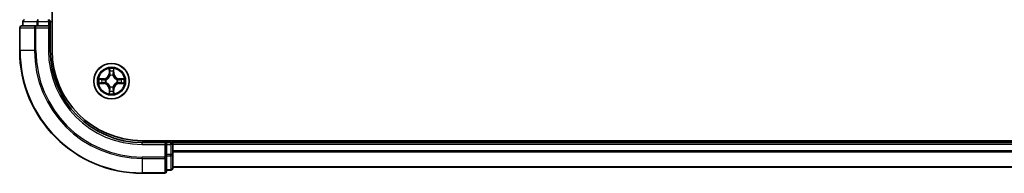
# Model space of a CAD drawing. Units: millimetres. Extents: x 36 to 8307, y 20 to 1425.
# Drawn here: x 1599 to 1760, y 1025 to 1050 of the extents above; entities that cross this region are included whole.
import ezdxf

# ---------------------------------------------------------------- set-up
doc = ezdxf.new("R2010")
doc.units = ezdxf.units.MM
doc.header["$LTSCALE"] = 2.5
doc.layers.add('Visible (ISO)', color=7, linetype='Continuous', lineweight=35)
doc.layers.add('Visible Narrow (ISO)', color=7, linetype='Continuous', lineweight=25)

msp = doc.modelspace()

# ---------------------------------------------------------------- linework, layer by layer
at = {"layer": 'Visible (ISO)'}
for p, q in [((1604.3855, 1045.2872), (1604.3855, 1255.2872)), ((1599.0855, 1048.9872), (1599.0855, 1045.2872)), ((1601.726, 1049.2872), (1599.3855, 1049.2872)), ((1599.5855, 1049.9872), (1599.5855, 1049.2872)), ((1602.1268, 1049.2872), (1601.726, 1049.2872)), ((1602.1268, 1049.2872), (1603.7855, 1049.2872)), ((1603.7855, 1048.9872), (1604.0855, 1049.2872)), ((1604.0855, 1049.2872), (1603.7855, 1049.2872)), ((1604.0855, 1049.2872), (1604.0855, 1049.9872)), ((1604.0855, 1045.2872), (1604.0855, 1049.2872)), ((1939.0855, 1030.5872), (1619.0855, 1030.5872)), ((1623.0855, 1030.2872), (1619.0855, 1030.2872)), ((1623.0855, 1030.2872), (1622.7855, 1029.9872)), ((1623.7855, 1030.2872), (1623.0855, 1030.2872)), ((1623.0855, 1029.9872), (1623.0855, 1030.2872)), ((1623.0855, 1029.9872), (1623.0855, 1028.3285)), ((1624.0855, 1030.2872), (1624.0855, 1030.5872)), ((1934.0855, 1030.2872), (1624.0855, 1030.2872)), ((1624.0855, 1030.2872), (1624.0855, 1029.9872)), ((1624.0855, 1028.3285), (1624.0855, 1029.9872)), ((1623.0855, 1027.9277), (1623.0855, 1028.3285)), ((1623.0855, 1025.5872), (1623.0855, 1027.9277)), ((1624.0855, 1026.0872), (1624.0855, 1028.3285)), ((1934.0855, 1026.2872), (1624.0855, 1026.2872)), ((1619.0855, 1025.2872), (1622.7855, 1025.2872)), ((1623.0855, 1025.7872), (1623.7855, 1025.7872))]:
    msp.add_line(p, q, dxfattribs=at)
msp.add_circle((1614.0855, 1040.2872), 2.9, dxfattribs=at)
for centre, radius, start, end in [((1599.3855, 1048.9872), 0.3, 90, 180), ((1599.8855, 1049.9872), 0.3, 90, 180), ((1603.7855, 1049.9872), 0.3, 0, 90), ((1619.0855, 1045.2872), 20, 180, 270), ((1619.0855, 1045.2872), 15, 180, 270), ((1619.0855, 1045.2872), 14.7, 180, 270), ((1614.0855, 1040.2872), 1.2295, 102.936595, 102.938396), ((1614.0855, 1040.2872), 1.2295, 100.812717, 100.813267), ((1614.0855, 1040.2872), 1.2295, 79.186733, 79.187283), ((1614.0855, 1040.2872), 1.2295, 77.061604, 77.063405), ((1614.0855, 1040.2872), 1.2295, 169.186733, 169.187283), ((1614.0855, 1040.2872), 1.2295, 190.812717, 190.813267), ((1614.0855, 1040.2872), 1.2295, 167.061604, 167.063405), ((1614.0855, 1040.2872), 1.2295, 192.936595, 192.938396), ((1614.0855, 1040.2872), 1.2295, 12.936595, 12.938396), ((1614.0855, 1040.2872), 1.2295, 347.061604, 347.063405), ((1614.0855, 1040.2872), 1.2295, 10.812717, 10.813267), ((1614.0855, 1040.2872), 1.2295, 349.186733, 349.187283), ((1614.0855, 1040.2872), 1.2295, 257.061604, 257.063405), ((1614.0855, 1040.2872), 1.2295, 259.186733, 259.187283), ((1614.0855, 1040.2872), 1.2295, 280.812717, 280.813267), ((1614.0855, 1040.2872), 1.2295, 282.936595, 282.938396), ((1623.7855, 1029.9872), 0.3, 0, 90), ((1622.7855, 1025.5872), 0.3, 270, 0), ((1623.7855, 1026.0872), 0.3, 270, 0)]:
    msp.add_arc(centre, radius, start, end, dxfattribs=at)
for points, knots in [([(1613.7849, 1042.0459), (1613.7829, 1042.1272), (1613.7369, 1042.2184), (1613.6959, 1042.308), (1613.6955, 1042.3089), (1613.695, 1042.3099)], [0, 0, 0, 0, 0.0320559737, 0.0320559737, 0.0323943032, 0.0323943032, 0.0323943032, 0.0323943032]), ([(1613.695, 1042.3099), (1613.6952, 1042.3089), (1613.6955, 1042.3078), (1613.6976, 1042.2974), (1613.6996, 1042.288), (1613.7016, 1042.2786)], [-0.03239430317, -0.03239430317, -0.03239430317, -0.03239430317, -0.03205597372, -0.03205597372, -0.02897275834, -0.02897275834, -0.02897275834, -0.02897275834]), ([(1614.4759, 1042.3099), (1614.4755, 1042.3089), (1614.4751, 1042.308), (1614.4743, 1042.3064), (1614.474, 1042.3057), (1614.4737, 1042.3051)], [-0.000338329447, -0.000338329447, -0.000338329447, -0.000338329447, 0, 0, 0.000241517914, 0.000241517914, 0.000241517914, 0.000241517914]), ([(1614.4748, 1042.3047), (1614.475, 1042.3054), (1614.4751, 1042.3061), (1614.4755, 1042.3078), (1614.4757, 1042.3089), (1614.4759, 1042.3099)], [-0.000230599076, -0.000230599076, -0.000230599076, -0.000230599076, 0, 0, 0.000338329447, 0.000338329447, 0.000338329447, 0.000338329447]), ([(1612.0679, 1040.6765), (1612.0672, 1040.6767), (1612.0665, 1040.6768), (1612.0648, 1040.6772), (1612.0638, 1040.6774), (1612.0628, 1040.6776)], [-0.000230599076, -0.000230599076, -0.000230599076, -0.000230599076, 0, 0, 0.000338329447, 0.000338329447, 0.000338329447, 0.000338329447]), ([(1612.0628, 1040.6776), (1612.0637, 1040.6772), (1612.0646, 1040.6767), (1612.0662, 1040.676), (1612.0669, 1040.6757), (1612.0676, 1040.6754)], [-0.000338329447, -0.000338329447, -0.000338329447, -0.000338329447, 0, 0, 0.000241517914, 0.000241517914, 0.000241517914, 0.000241517914]), ([(1612.3268, 1039.9866), (1612.2454, 1039.9846), (1612.1542, 1039.9386), (1612.0646, 1039.8976), (1612.0637, 1039.8971), (1612.0628, 1039.8967)], [0, 0, 0, 0, 0.0320559737, 0.0320559737, 0.0323943032, 0.0323943032, 0.0323943032, 0.0323943032]), ([(1612.0628, 1039.8967), (1612.0638, 1039.8969), (1612.0648, 1039.8971), (1612.0752, 1039.8993), (1612.0846, 1039.9013), (1612.0941, 1039.9033)], [-0.03239430317, -0.03239430317, -0.03239430317, -0.03239430317, -0.03205597372, -0.03205597372, -0.02897275834, -0.02897275834, -0.02897275834, -0.02897275834]), ([(1615.8442, 1040.5877), (1615.9255, 1040.5897), (1616.0167, 1040.6357), (1616.1063, 1040.6767), (1616.1073, 1040.6772), (1616.1082, 1040.6776)], [0, 0, 0, 0, 0.0320559737, 0.0320559737, 0.0323943032, 0.0323943032, 0.0323943032, 0.0323943032]), ([(1616.1082, 1040.6776), (1616.1072, 1040.6774), (1616.1061, 1040.6772), (1616.0957, 1040.675), (1616.0863, 1040.673), (1616.0769, 1040.671)], [-0.03239430317, -0.03239430317, -0.03239430317, -0.03239430317, -0.03205597372, -0.03205597372, -0.02897275834, -0.02897275834, -0.02897275834, -0.02897275834]), ([(1616.103, 1039.8978), (1616.1037, 1039.8977), (1616.1044, 1039.8975), (1616.1061, 1039.8971), (1616.1072, 1039.8969), (1616.1082, 1039.8967)], [-0.000230599076, -0.000230599076, -0.000230599076, -0.000230599076, 0, 0, 0.000338329447, 0.000338329447, 0.000338329447, 0.000338329447]), ([(1616.1082, 1039.8967), (1616.1073, 1039.8971), (1616.1063, 1039.8976), (1616.1047, 1039.8983), (1616.1041, 1039.8986), (1616.1034, 1039.8989)], [-0.000338329447, -0.000338329447, -0.000338329447, -0.000338329447, 0, 0, 0.000241517914, 0.000241517914, 0.000241517914, 0.000241517914]), ([(1613.6961, 1038.2696), (1613.696, 1038.2689), (1613.6958, 1038.2682), (1613.6955, 1038.2665), (1613.6952, 1038.2655), (1613.695, 1038.2644)], [-0.000230599076, -0.000230599076, -0.000230599076, -0.000230599076, 0, 0, 0.000338329447, 0.000338329447, 0.000338329447, 0.000338329447]), ([(1613.695, 1038.2644), (1613.6955, 1038.2654), (1613.6959, 1038.2663), (1613.6966, 1038.2679), (1613.6969, 1038.2686), (1613.6972, 1038.2692)], [-0.000338329447, -0.000338329447, -0.000338329447, -0.000338329447, 0, 0, 0.000241517914, 0.000241517914, 0.000241517914, 0.000241517914]), ([(1614.386, 1038.5284), (1614.3881, 1038.4471), (1614.434, 1038.3559), (1614.4751, 1038.2663), (1614.4755, 1038.2654), (1614.4759, 1038.2644)], [0, 0, 0, 0, 0.0320559737, 0.0320559737, 0.0323943032, 0.0323943032, 0.0323943032, 0.0323943032]), ([(1614.4759, 1038.2644), (1614.4757, 1038.2655), (1614.4755, 1038.2665), (1614.4733, 1038.2769), (1614.4713, 1038.2863), (1614.4694, 1038.2957)], [-0.03239430317, -0.03239430317, -0.03239430317, -0.03239430317, -0.03205597372, -0.03205597372, -0.02897275834, -0.02897275834, -0.02897275834, -0.02897275834])]:
    msp.add_open_spline(points, degree=3, knots=knots, dxfattribs=at)
for points in [[(1613.7016, 1042.2786), (1613.7202, 1042.19), (1613.7389, 1042.1002), (1613.7398, 1042.0195)], [(1612.0941, 1039.9033), (1612.1826, 1039.9219), (1612.2724, 1039.9405), (1612.3531, 1039.9415)], [(1616.0769, 1040.671), (1615.9883, 1040.6524), (1615.8985, 1040.6338), (1615.8179, 1040.6329)], [(1614.4694, 1038.2957), (1614.4507, 1038.3843), (1614.4321, 1038.4741), (1614.4312, 1038.5548)]]:
    msp.add_open_spline(points, degree=3, dxfattribs=at)
at = {"layer": 'Visible Narrow (ISO)'}
for p, q in [((1599.155, 1048.9872), (1599.0855, 1048.9872)), ((1599.155, 1048.9872), (1601.4955, 1048.9872)), ((1599.155, 1045.2872), (1599.155, 1048.9872)), ((1599.655, 1049.9872), (1599.5855, 1049.9872)), ((1599.655, 1049.9872), (1601.8964, 1049.9872)), ((1599.655, 1049.2872), (1599.655, 1049.9872)), ((1601.726, 1048.9872), (1601.4955, 1048.9872)), ((1601.4955, 1048.9872), (1601.4955, 1045.2872)), ((1601.726, 1048.9872), (1601.726, 1049.2872)), ((1601.726, 1048.9872), (1603.7855, 1048.9872)), ((1601.726, 1045.2872), (1601.726, 1048.9872)), ((1602.1268, 1049.9872), (1601.8964, 1049.9872)), ((1601.8964, 1049.9872), (1601.8964, 1049.2872)), ((1602.1268, 1049.9872), (1602.1268, 1050.2872)), ((1602.1268, 1049.9872), (1603.7855, 1049.9872)), ((1602.1268, 1049.2872), (1602.1268, 1049.9872)), ((1603.7855, 1049.9872), (1603.7855, 1050.2872)), ((1604.0855, 1049.9872), (1603.7855, 1049.9872)), ((1603.7855, 1049.9872), (1603.7855, 1049.2872)), ((1603.7855, 1048.9872), (1603.7855, 1045.2872)), ((1604.0855, 1049.9872), (1604.3855, 1049.9872)), ((1599.155, 1045.2872), (1599.0855, 1045.2872)), ((1601.4955, 1045.2872), (1599.155, 1045.2872)), ((1601.4955, 1045.2872), (1601.726, 1045.2872)), ((1603.7855, 1045.2872), (1604.0855, 1045.2872)), ((1613.695, 1042.3099), (1613.6814, 1041.5304)), ((1613.7312, 1041.5295), (1613.6814, 1041.5304)), ((1613.7312, 1041.5295), (1613.7398, 1042.0195)), ((1613.7312, 1041.5295), (1613.8039, 1041.5282)), ((1613.7552, 1041.8301), (1613.8039, 1041.5282)), ((1613.8444, 1041.2034), (1613.8389, 1041.2241)), ((1614.332, 1041.2241), (1614.3266, 1041.2034)), ((1614.3671, 1041.5282), (1614.4157, 1041.8301)), ((1614.4397, 1041.5295), (1614.3671, 1041.5282)), ((1614.4312, 1042.0195), (1614.4397, 1041.5295)), ((1614.4397, 1041.5295), (1614.4895, 1041.5304)), ((1614.4895, 1041.5304), (1614.4759, 1042.3099)), ((1612.8423, 1040.6912), (1612.0628, 1040.6776)), ((1612.0628, 1039.8967), (1612.8423, 1039.8831)), ((1612.3531, 1040.6329), (1612.8431, 1040.6414)), ((1612.8431, 1039.9329), (1612.3531, 1039.9415)), ((1612.8444, 1040.5688), (1612.5425, 1040.6174)), ((1612.5425, 1039.9569), (1612.8444, 1040.0055)), ((1612.8431, 1040.6414), (1612.8423, 1040.6912)), ((1612.8431, 1039.9329), (1612.8423, 1039.8831)), ((1612.8431, 1040.6414), (1612.8444, 1040.5688)), ((1612.8431, 1039.9329), (1612.8444, 1040.0055)), ((1613.1486, 1040.5337), (1613.1692, 1040.5283)), ((1613.1692, 1040.0461), (1613.1486, 1040.0406)), ((1613.8389, 1039.3502), (1613.8444, 1039.3709)), ((1614.3266, 1039.3709), (1614.332, 1039.3502)), ((1615.0018, 1040.5283), (1615.0224, 1040.5337)), ((1615.0224, 1040.0406), (1615.0018, 1040.0461)), ((1615.3278, 1040.6414), (1615.3265, 1040.5688)), ((1615.6284, 1040.6174), (1615.3265, 1040.5688)), ((1615.3265, 1040.0055), (1615.6284, 1039.9569)), ((1615.3278, 1039.9329), (1615.3265, 1040.0055)), ((1615.3278, 1040.6414), (1615.3287, 1040.6912)), ((1615.3278, 1040.6414), (1615.8179, 1040.6329)), ((1615.8179, 1039.9415), (1615.3278, 1039.9329)), ((1615.3278, 1039.9329), (1615.3287, 1039.8831)), ((1616.1082, 1040.6776), (1615.3287, 1040.6912)), ((1615.3287, 1039.8831), (1616.1082, 1039.8967)), ((1613.7312, 1039.0448), (1613.6814, 1039.044)), ((1613.6814, 1039.044), (1613.695, 1038.2644)), ((1613.7312, 1039.0448), (1613.8039, 1039.0461)), ((1613.7398, 1038.5548), (1613.7312, 1039.0448)), ((1613.8039, 1039.0461), (1613.7552, 1038.7442)), ((1614.4157, 1038.7442), (1614.3671, 1039.0461)), ((1614.4397, 1039.0448), (1614.3671, 1039.0461)), ((1614.4397, 1039.0448), (1614.4312, 1038.5548)), ((1614.4397, 1039.0448), (1614.4895, 1039.044)), ((1614.4759, 1038.2644), (1614.4895, 1039.044)), ((1619.0855, 1029.9872), (1619.0855, 1030.2872)), ((1619.0855, 1029.9872), (1622.7855, 1029.9872)), ((1622.7855, 1029.9872), (1622.7855, 1027.9277)), ((1623.0855, 1029.9872), (1623.7855, 1029.9872)), ((1623.7855, 1030.5872), (1623.7855, 1030.2872)), ((1623.7855, 1029.9872), (1623.7855, 1030.2872)), ((1624.0855, 1029.9872), (1623.7855, 1029.9872)), ((1623.7855, 1029.9872), (1623.7855, 1028.3285)), ((1934.0855, 1029.9872), (1624.0855, 1029.9872)), ((1622.7855, 1027.9277), (1619.0855, 1027.9277)), ((1619.0855, 1027.6972), (1619.0855, 1027.9277)), ((1623.0855, 1027.9277), (1622.7855, 1027.9277)), ((1622.7855, 1027.6972), (1622.7855, 1027.9277)), ((1623.7855, 1028.3285), (1623.0855, 1028.3285)), ((1623.0855, 1028.0981), (1623.7855, 1028.0981)), ((1624.0855, 1028.3285), (1623.7855, 1028.3285)), ((1623.7855, 1028.0981), (1623.7855, 1028.3285)), ((1623.7855, 1028.0981), (1623.7855, 1025.8567)), ((1934.0855, 1028.9277), (1624.0855, 1028.9277)), ((1934.0855, 1028.6972), (1624.0855, 1028.6972)), ((1619.0855, 1027.6972), (1622.7855, 1027.6972)), ((1619.0855, 1027.6972), (1619.0855, 1025.3567)), ((1622.7855, 1027.6972), (1622.7855, 1025.3567)), ((1934.0855, 1026.3567), (1624.0855, 1026.3567)), ((1622.7855, 1025.3567), (1619.0855, 1025.3567)), ((1619.0855, 1025.3567), (1619.0855, 1025.2872)), ((1622.7855, 1025.2872), (1622.7855, 1025.3567)), ((1623.7855, 1025.8567), (1623.0855, 1025.8567)), ((1623.7855, 1025.7872), (1623.7855, 1025.8567))]:
    msp.add_line(p, q, dxfattribs=at)
for radius in [2.8677, 2.3092, 2.1415]:
    msp.add_circle((1614.0855, 1040.2872), radius, dxfattribs=at)
for centre, radius, start, end in [((1619.0855, 1045.2872), 19.9305, 180, 270), ((1619.0855, 1045.2872), 17.59, 180, 270), ((1619.0855, 1045.2872), 17.3595, 180, 270), ((1619.0855, 1045.2872), 15.3, 180, 270), ((1614.0855, 1040.2872), 2.0601, 79.074582, 100.925418), ((1612.8274, 1041.5453), 0.8542, 271, 359), ((1612.8274, 1041.5453), 0.904, 271, 359), ((1614.0855, 1040.2872), 1.6122, 79.692479, 100.307521), ((1614.0855, 1040.2872), 0.9688, 75.258044, 104.741956), ((1614.0855, 1040.2872), 0.9475, 75.258044, 104.741956), ((1615.3436, 1041.5453), 0.904, 181, 269), ((1615.3436, 1041.5453), 0.8542, 181, 269), ((1614.0855, 1040.2872), 2.0601, 169.074582, 190.925418), ((1614.0855, 1040.2872), 1.6122, 169.692479, 190.307521), ((1612.8274, 1039.029), 0.8542, 1, 89), ((1612.8274, 1039.029), 0.904, 1, 89), ((1614.0855, 1040.2872), 0.9688, 165.258044, 194.741956), ((1614.0855, 1040.2872), 0.9475, 165.258044, 194.741956), ((1614.0855, 1040.2872), 0.9688, 255.258044, 284.741956), ((1614.0855, 1040.2872), 0.9475, 255.258044, 284.741956), ((1615.3436, 1039.029), 0.904, 91, 179), ((1615.3436, 1039.029), 0.8542, 91, 179), ((1614.0855, 1040.2872), 0.9475, 345.258044, 14.741956), ((1614.0855, 1040.2872), 0.9688, 345.258044, 14.741956), ((1614.0855, 1040.2872), 1.6122, 349.692479, 10.307521), ((1614.0855, 1040.2872), 2.0601, 349.074582, 10.925418), ((1614.0855, 1040.2872), 2.0601, 259.074582, 280.925418), ((1614.0855, 1040.2872), 1.6122, 259.692479, 280.307521)]:
    msp.add_arc(centre, radius, start, end, dxfattribs=at)
for centre, major_axis, ratio, start_param, end_param in [((1599.3855, 1048.9872), (0, 0.3), 0.76822128, 0, 1.57079633), ((1599.8855, 1049.9872), (0, 0.3), 0.76822128, 0, 1.57079633), ((1601.726, 1048.9872), (0, 0.3), 0.76822128, 0, 1.57079633), ((1602.1268, 1049.9872), (0, 0.3), 0.76822128, 0, 1.57079633), ((1613.7896, 1042.0187), (-0.05, -0.002), 0.54850665, 4.7835784, 6.17876057), ((1613.7746, 1042.22), (0.0019, 0.4402), 0.08673359, 2.04405494, 2.65931081), ((1613.805, 1041.8292), (-0.0494, -0.008), 0.89574018, 4.73044269, 6.08586581), ((1613.8503, 1041.1807), (-0.0492, 0.0091), 0.87684642, 5.10328313, 6.10089396), ((1613.8503, 1041.1807), (-0.0477, 0.0149), 0.41070123, 4.96449783, 6.18744952), ((1613.8537, 1041.5273), (-0.0494, -0.008), 0.89572054, 4.73483766, 6.08588361), ((1614.3173, 1041.5273), (0.0494, -0.008), 0.89572054, 0.1973017, 1.54834765), ((1614.3206, 1041.1807), (0.0477, 0.0149), 0.41070123, 0.09573579, 1.31868747), ((1614.3206, 1041.1807), (0.0492, 0.0091), 0.87684641, 0.18229136, 1.17990219), ((1614.3659, 1041.8292), (0.0494, -0.008), 0.89574018, 0.19731949, 1.55274262), ((1614.3814, 1042.0187), (0.05, -0.002), 0.54850665, 0.10442473, 1.4996069), ((1614.3963, 1042.22), (0.0019, -0.4402), 0.08673359, 0.48228184, 1.09753772), ((1612.354, 1040.583), (0.002, 0.05), 0.54850665, 0.10442473, 1.4996069), ((1612.354, 1039.9913), (0.002, -0.05), 0.54850665, 4.7835784, 6.17876057), ((1612.1526, 1040.598), (0.4402, 0.0019), 0.08673359, 0.48228184, 1.09753772), ((1612.1526, 1039.9763), (0.4402, -0.0019), 0.08673359, 5.18564759, 5.80090347), ((1612.5434, 1040.5676), (0.008, 0.0494), 0.89574018, 0.19731949, 1.55274262), ((1612.5434, 1040.0067), (0.008, -0.0494), 0.89574018, 4.73044269, 6.08586581), ((1612.8453, 1040.519), (0.008, 0.0494), 0.89572054, 0.1973017, 1.54834765), ((1612.8453, 1040.0553), (0.008, -0.0494), 0.89572054, 4.73483766, 6.08588361), ((1613.1919, 1040.5223), (-0.0091, 0.0492), 0.87684641, 0.18229136, 1.17990219), ((1613.1919, 1040.052), (-0.0091, -0.0492), 0.87684642, 5.10328313, 6.10089396), ((1613.1919, 1040.5223), (-0.0149, 0.0477), 0.41070123, 0.09573579, 1.31868747), ((1613.1919, 1040.052), (-0.0149, -0.0477), 0.41070123, 4.96449783, 6.18744952), ((1613.8503, 1039.3936), (-0.0492, -0.0091), 0.87684641, 0.18229136, 1.17990219), ((1613.8503, 1039.3936), (-0.0477, -0.0149), 0.41070123, 0.09573579, 1.31868747), ((1614.3206, 1039.3936), (0.0477, -0.0149), 0.41070123, 4.96449783, 6.18744952), ((1614.3206, 1039.3936), (0.0492, -0.0091), 0.87684642, 5.10328313, 6.10089396), ((1614.9791, 1040.5223), (0.0091, 0.0492), 0.87684642, 5.10328313, 6.10089396), ((1614.9791, 1040.5223), (0.0149, 0.0477), 0.41070123, 4.96449783, 6.18744952), ((1614.9791, 1040.052), (0.0149, -0.0477), 0.41070123, 0.09573579, 1.31868747), ((1614.9791, 1040.052), (0.0091, -0.0492), 0.87684641, 0.18229136, 1.17990219), ((1615.3257, 1040.519), (-0.008, 0.0494), 0.89572054, 4.73483766, 6.08588361), ((1615.3257, 1040.0553), (-0.008, -0.0494), 0.89572054, 0.1973017, 1.54834765), ((1616.0183, 1040.598), (0.4402, -0.0019), 0.08673359, 2.04405494, 2.65931081), ((1615.6276, 1040.5676), (-0.008, 0.0494), 0.89574018, 4.73044269, 6.08586581), ((1615.6276, 1040.0067), (-0.008, -0.0494), 0.89574018, 0.19731949, 1.55274262), ((1616.0183, 1039.9763), (0.4402, 0.0019), 0.08673359, 3.62387449, 4.23913037), ((1615.817, 1040.583), (-0.002, 0.05), 0.54850665, 4.7835784, 6.17876057), ((1615.817, 1039.9913), (-0.002, -0.05), 0.54850665, 0.10442473, 1.4996069), ((1613.7746, 1038.3543), (0.0019, -0.4402), 0.08673359, 3.62387449, 4.23913037), ((1613.7896, 1038.5556), (-0.05, 0.002), 0.54850665, 0.10442473, 1.4996069), ((1613.805, 1038.7451), (-0.0494, 0.008), 0.89574018, 0.19731949, 1.55274262), ((1613.8537, 1039.047), (-0.0494, 0.008), 0.89572054, 0.1973017, 1.54834765), ((1614.3173, 1039.047), (0.0494, 0.008), 0.89572054, 4.73483766, 6.08588361), ((1614.3659, 1038.7451), (0.0494, 0.008), 0.89574018, 4.73044269, 6.08586581), ((1614.3814, 1038.5556), (0.05, 0.002), 0.54850665, 4.7835784, 6.17876057), ((1614.3963, 1038.3543), (0.0019, 0.4402), 0.08673359, 5.18564759, 5.80090347), ((1622.7855, 1027.9277), (0.3, 0), 0.76822128, 4.71238898, 6.28318531), ((1623.7855, 1028.3285), (0.3, 0), 0.76822128, 4.71238898, 6.28318531), ((1622.7855, 1025.5872), (0.3, 0), 0.76822128, 4.71238898, 6.28318531), ((1623.7855, 1026.0872), (0.3, 0), 0.76822128, 4.71238898, 6.28318531)]:
    msp.add_ellipse(centre, major_axis=major_axis, ratio=ratio, start_param=start_param, end_param=end_param, dxfattribs=at)
for points, knots in [([(1613.1692, 1040.5283), (1613.2532, 1040.5556), (1613.419, 1040.6326), (1613.6303, 1040.8161), (1613.7702, 1041.0161), (1613.8239, 1041.1404), (1613.8444, 1041.2034)], [-0.174866013, -0.174866013, -0.174866013, -0.174866013, -0.145995309, -0.117124605, -0.095471577, -0.073818549, -0.073818549, -0.073818549, -0.073818549]), ([(1613.8034, 1041.1975), (1613.7848, 1041.1375), (1613.7359, 1041.0194), (1613.6087, 1040.8316), (1613.4127, 1040.664), (1613.2551, 1040.594), (1613.1752, 1040.5692)], [0.073818549, 0.073818549, 0.073818549, 0.073818549, 0.095471577, 0.117124605, 0.145995309, 0.174866013, 0.174866013, 0.174866013, 0.174866013]), ([(1614.3266, 1041.2034), (1614.3539, 1041.1194), (1614.4309, 1040.9537), (1614.6144, 1040.7424), (1614.8145, 1040.6024), (1614.9387, 1040.5487), (1615.0018, 1040.5283)], [-0.174866013, -0.174866013, -0.174866013, -0.174866013, -0.145995309, -0.117124605, -0.095471577, -0.073818549, -0.073818549, -0.073818549, -0.073818549]), ([(1614.9958, 1040.5692), (1614.9358, 1040.5878), (1614.8177, 1040.6367), (1614.6299, 1040.7639), (1614.4623, 1040.9599), (1614.3923, 1041.1175), (1614.3675, 1041.1975)], [0.073818549, 0.073818549, 0.073818549, 0.073818549, 0.095471577, 0.117124605, 0.145995309, 0.174866013, 0.174866013, 0.174866013, 0.174866013]), ([(1613.8444, 1039.3709), (1613.8171, 1039.4549), (1613.7401, 1039.6206), (1613.5566, 1039.8319), (1613.3565, 1039.9719), (1613.2322, 1040.0256), (1613.1692, 1040.0461)], [-0.174866013, -0.174866013, -0.174866013, -0.174866013, -0.145995309, -0.117124605, -0.095471577, -0.073818549, -0.073818549, -0.073818549, -0.073818549]), ([(1613.1752, 1040.0051), (1613.2351, 1039.9865), (1613.3532, 1039.9376), (1613.5411, 1039.8104), (1613.7087, 1039.6144), (1613.7786, 1039.4568), (1613.8034, 1039.3768)], [0.073818549, 0.073818549, 0.073818549, 0.073818549, 0.095471577, 0.117124605, 0.145995309, 0.174866013, 0.174866013, 0.174866013, 0.174866013]), ([(1615.0018, 1040.0461), (1614.9177, 1040.0187), (1614.752, 1039.9417), (1614.5407, 1039.7583), (1614.4007, 1039.5582), (1614.3471, 1039.4339), (1614.3266, 1039.3709)], [-0.174866013, -0.174866013, -0.174866013, -0.174866013, -0.145995309, -0.117124605, -0.095471577, -0.073818549, -0.073818549, -0.073818549, -0.073818549]), ([(1614.3675, 1039.3768), (1614.3861, 1039.4368), (1614.435, 1039.5549), (1614.5622, 1039.7427), (1614.7582, 1039.9103), (1614.9158, 1039.9803), (1614.9958, 1040.0051)], [0.073818549, 0.073818549, 0.073818549, 0.073818549, 0.095471577, 0.117124605, 0.145995309, 0.174866013, 0.174866013, 0.174866013, 0.174866013])]:
    msp.add_open_spline(points, degree=3, knots=knots, dxfattribs=at)
for points in [[(1613.797, 1041.8733), (1613.7909, 1041.9119), (1613.7868, 1041.9723), (1613.7849, 1042.0459)], [(1613.8454, 1041.5714), (1613.8293, 1041.672), (1613.8132, 1041.7727), (1613.797, 1041.8733)], [(1613.8039, 1041.5282), (1613.822, 1041.4217), (1613.8237, 1041.3127), (1613.8034, 1041.1975)], [(1613.8389, 1041.2241), (1613.8636, 1041.3452), (1613.8634, 1041.4595), (1613.8454, 1041.5714)], [(1614.3255, 1041.5714), (1614.3076, 1041.4595), (1614.3074, 1041.3452), (1614.332, 1041.2241)], [(1614.3739, 1041.8733), (1614.3578, 1041.7727), (1614.3416, 1041.672), (1614.3255, 1041.5714)], [(1614.3675, 1041.1975), (1614.3472, 1041.3127), (1614.349, 1041.4217), (1614.3671, 1041.5282)], [(1614.386, 1042.0459), (1614.3842, 1041.9723), (1614.3801, 1041.9119), (1614.3739, 1041.8733)], [(1614.4737, 1042.3051), (1614.4333, 1042.2171), (1614.388, 1042.1266), (1614.386, 1042.0459)], [(1614.4312, 1042.0195), (1614.4322, 1042.1081), (1614.4546, 1042.2078), (1614.4748, 1042.3047)], [(1612.0676, 1040.6754), (1612.1556, 1040.635), (1612.246, 1040.5897), (1612.3268, 1040.5877)], [(1612.3531, 1040.6329), (1612.2645, 1040.6339), (1612.1648, 1040.6563), (1612.0679, 1040.6765)], [(1612.3268, 1040.5877), (1612.4003, 1040.5859), (1612.4607, 1040.5817), (1612.4993, 1040.5756)], [(1612.4993, 1039.9987), (1612.4607, 1039.9926), (1612.4003, 1039.9885), (1612.3268, 1039.9866)], [(1612.4993, 1040.5756), (1612.6, 1040.5595), (1612.7006, 1040.5433), (1612.8013, 1040.5272)], [(1612.8013, 1040.0471), (1612.7006, 1040.031), (1612.6, 1040.0148), (1612.4993, 1039.9987)], [(1612.8013, 1040.5272), (1612.9132, 1040.5093), (1613.0274, 1040.5091), (1613.1486, 1040.5337)], [(1613.1486, 1040.0406), (1613.0274, 1040.0653), (1612.9132, 1040.065), (1612.8013, 1040.0471)], [(1613.1752, 1040.5692), (1613.0599, 1040.5489), (1612.9509, 1040.5507), (1612.8444, 1040.5688)], [(1612.8444, 1040.0055), (1612.9509, 1040.0237), (1613.0599, 1040.0254), (1613.1752, 1040.0051)], [(1613.8034, 1039.3768), (1613.8237, 1039.2616), (1613.822, 1039.1526), (1613.8039, 1039.0461)], [(1613.8454, 1039.0029), (1613.8634, 1039.1148), (1613.8636, 1039.2291), (1613.8389, 1039.3502)], [(1614.332, 1039.3502), (1614.3074, 1039.2291), (1614.3076, 1039.1148), (1614.3255, 1039.0029)], [(1614.3671, 1039.0461), (1614.349, 1039.1526), (1614.3472, 1039.2616), (1614.3675, 1039.3768)], [(1615.3265, 1040.5688), (1615.2201, 1040.5507), (1615.1111, 1040.5489), (1614.9958, 1040.5692)], [(1614.9958, 1040.0051), (1615.1111, 1040.0254), (1615.2201, 1040.0237), (1615.3265, 1040.0055)], [(1615.0224, 1040.5337), (1615.1435, 1040.5091), (1615.2578, 1040.5093), (1615.3697, 1040.5272)], [(1615.3697, 1040.0471), (1615.2578, 1040.065), (1615.1435, 1040.0653), (1615.0224, 1040.0406)], [(1615.3697, 1040.5272), (1615.4703, 1040.5433), (1615.571, 1040.5595), (1615.6716, 1040.5756)], [(1615.6716, 1039.9987), (1615.571, 1040.0148), (1615.4703, 1040.031), (1615.3697, 1040.0471)], [(1615.6716, 1040.5756), (1615.7102, 1040.5817), (1615.7706, 1040.5859), (1615.8442, 1040.5877)], [(1615.8442, 1039.9866), (1615.7706, 1039.9885), (1615.7102, 1039.9926), (1615.6716, 1039.9987)], [(1615.8179, 1039.9415), (1615.9064, 1039.9405), (1616.0061, 1039.918), (1616.103, 1039.8978)], [(1616.1034, 1039.8989), (1616.0154, 1039.9393), (1615.9249, 1039.9846), (1615.8442, 1039.9866)], [(1613.7398, 1038.5548), (1613.7388, 1038.4662), (1613.7164, 1038.3665), (1613.6961, 1038.2696)], [(1613.6972, 1038.2692), (1613.7376, 1038.3573), (1613.7829, 1038.4477), (1613.7849, 1038.5284)], [(1613.7849, 1038.5284), (1613.7868, 1038.602), (1613.7909, 1038.6624), (1613.797, 1038.701)], [(1613.797, 1038.701), (1613.8132, 1038.8016), (1613.8293, 1038.9023), (1613.8454, 1039.0029)], [(1614.3255, 1039.0029), (1614.3416, 1038.9023), (1614.3578, 1038.8016), (1614.3739, 1038.701)], [(1614.3739, 1038.701), (1614.3801, 1038.6624), (1614.3842, 1038.602), (1614.386, 1038.5284)]]:
    msp.add_open_spline(points, degree=3, dxfattribs=at)

doc.saveas('drawing.dxf')
